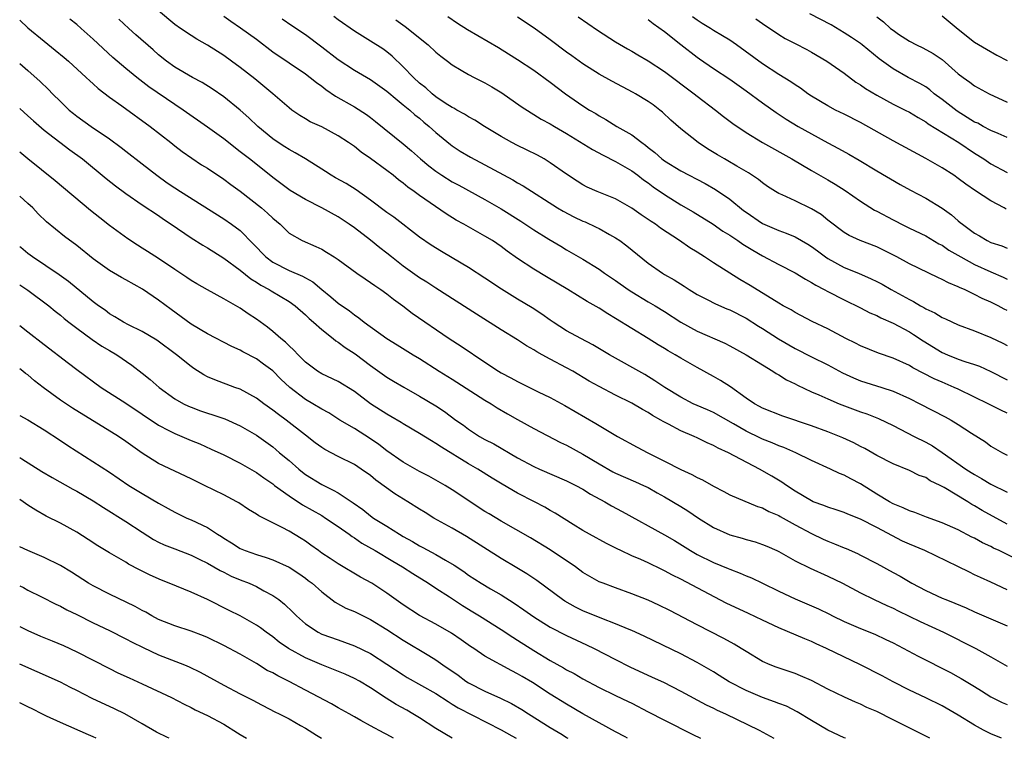
# Model space of a CAD drawing. Units: inches. Extents: x 2586000 to 2589000, y 1542000 to 1545000.
# Drawn here: x 2586000 to 2586121, y 1542000 to 1542088 of the extents above; entities that cross this region are included whole.
import ezdxf

# ---------------------------------------------------------------- set-up
doc = ezdxf.new("R2010")
doc.units = ezdxf.units.IN
doc.header["$MEASUREMENT"] = 0
doc.layers.add('LD25861542_2ft', color=72, linetype='Continuous')

msp = doc.modelspace()

# ---------------------------------------------------------------- linework, layer by layer
at = {"layer": 'LD25861542_2ft'}
for points, elevation in [([(2586121, 1542026.26), (2586117.94, 1542027.94), (2586117, 1542028.5), (2586116.67, 1542028.67), (2586116.16, 1542029), (2586113.25, 1542030.75), (2586112.78, 1542031), (2586111.57, 1542031.57), (2586111, 1542031.95), (2586110.22, 1542032.22), (2586109, 1542032.84), (2586107, 1542033.64), (2586105, 1542034.68), (2586103.53, 1542035.53), (2586103, 1542035.78), (2586102.21, 1542036.21), (2586100.83, 1542036.83), (2586099, 1542037.57), (2586097, 1542038.3), (2586093.48, 1542039.48), (2586091, 1542040.45), (2586090.65, 1542040.65), (2586090.01, 1542041), (2586089, 1542041.68), (2586087.07, 1542043.07), (2586085.85, 1542043.85), (2586085, 1542044.34), (2586083, 1542045.43), (2586081, 1542046.57), (2586080.3, 1542047), (2586079.47, 1542047.47), (2586079, 1542047.77), (2586078.23, 1542048.23), (2586077, 1542049), (2586075, 1542050.21), (2586073, 1542051.47), (2586072.04, 1542052.04), (2586071, 1542052.71), (2586069.54, 1542053.54), (2586067.17, 1542055), (2586064.54, 1542056.54), (2586063, 1542057.5), (2586061, 1542058.82), (2586059.72, 1542059.72), (2586059, 1542060.26), (2586057.91, 1542061), (2586057, 1542061.56), (2586054.41, 1542063), (2586053.49, 1542063.49), (2586052.26, 1542064.26), (2586049, 1542066.52), (2586048.34, 1542067), (2586047.55, 1542067.55), (2586047, 1542068.02), (2586046.43, 1542068.43), (2586045.75, 1542069), (2586045, 1542069.58), (2586043, 1542071.07), (2586041.84, 1542071.84), (2586041, 1542072.51), (2586040.28, 1542073), (2586039, 1542073.82), (2586037, 1542074.92), (2586035.57, 1542075.57), (2586035, 1542075.93), (2586034.33, 1542076.33), (2586033.34, 1542077), (2586033, 1542077.25), (2586031.02, 1542079), (2586028.82, 1542080.82), (2586027, 1542082.23), (2586025.96, 1542083), (2586025, 1542083.68), (2586023, 1542084.96), (2586021.7, 1542085.7), (2586021, 1542086.14), (2586019.7, 1542087), (2586019, 1542087.5), (2586017, 1542089.16)], 8230), ([(2586000, 1542088.03), (2586001, 1542087.08), (2586003, 1542085.43), (2586004.35, 1542084.35), (2586005.44, 1542083.44), (2586005.96, 1542083), (2586008.16, 1542081), (2586008.58, 1542080.58), (2586009, 1542080.21), (2586009.62, 1542079.62), (2586011, 1542078.56), (2586012.5, 1542077.5), (2586015.97, 1542075), (2586018.53, 1542073), (2586019, 1542072.62), (2586019.91, 1542071.91), (2586021.08, 1542071.08), (2586022.29, 1542070.29), (2586023, 1542069.86), (2586025, 1542068.52), (2586025.87, 1542067.87), (2586027, 1542067.06), (2586029.62, 1542065), (2586030.36, 1542064.36), (2586031, 1542063.73), (2586031.9, 1542063), (2586033, 1542061.92), (2586034.62, 1542061), (2586036.29, 1542060.29), (2586037, 1542059.95), (2586037.6, 1542059.6), (2586038.52, 1542059), (2586039, 1542058.68), (2586041.29, 1542057), (2586042.31, 1542056.31), (2586043, 1542055.88), (2586043.5, 1542055.5), (2586044.26, 1542055), (2586045, 1542054.46), (2586045.8, 1542053.8), (2586046.93, 1542053), (2586048.1, 1542052.1), (2586052.62, 1542049), (2586054.07, 1542048.07), (2586057, 1542046.1), (2586058.66, 1542045), (2586059, 1542044.79), (2586060.18, 1542044.18), (2586061, 1542043.71), (2586063.52, 1542042.48), (2586065, 1542041.78), (2586066.81, 1542040.8), (2586070.6, 1542038.6), (2586071, 1542038.34), (2586073.25, 1542037), (2586075.67, 1542035.67), (2586076.94, 1542035), (2586079, 1542033.97), (2586081, 1542032.93), (2586082.35, 1542032.35), (2586083, 1542031.96), (2586083.66, 1542031.66), (2586085, 1542030.92), (2586086.26, 1542030.26), (2586087, 1542029.83), (2586090.4, 1542028.4), (2586091, 1542028.24), (2586091.8, 1542027.8), (2586093, 1542027.3), (2586093.18, 1542027.18), (2586095, 1542026.18), (2586097, 1542025.11), (2586098.42, 1542024.42), (2586099, 1542024.16), (2586099.84, 1542023.84), (2586101, 1542023.34), (2586101.25, 1542023.25), (2586102.64, 1542022.64), (2586103, 1542022.46), (2586105, 1542021.43), (2586107, 1542020.33), (2586107.87, 1542019.87), (2586109.32, 1542019), (2586111, 1542018.12), (2586113, 1542017.19), (2586113.45, 1542017), (2586114.57, 1542016.57), (2586115.98, 1542015.98), (2586117, 1542015.52), (2586121, 1542013.8)], 8224), ([(2586121, 1542018.21), (2586119, 1542019.13), (2586117.7, 1542019.7), (2586117, 1542020.05), (2586116.35, 1542020.35), (2586114.94, 1542021.07), (2586110.91, 1542023), (2586109, 1542023.79), (2586108.18, 1542024.17), (2586105, 1542025.84), (2586103, 1542026.86), (2586101.46, 1542027.46), (2586101, 1542027.67), (2586100.02, 1542028.02), (2586099, 1542028.32), (2586098.54, 1542028.54), (2586097.22, 1542029), (2586097, 1542029.09), (2586095, 1542030.3), (2586093.93, 1542031), (2586093.39, 1542031.39), (2586092.14, 1542032.14), (2586090.63, 1542033), (2586086.86, 1542035), (2586085.57, 1542035.57), (2586085, 1542035.89), (2586084.22, 1542036.22), (2586083, 1542036.83), (2586082.63, 1542037), (2586081, 1542037.69), (2586079.51, 1542038.49), (2586078.83, 1542038.83), (2586078.56, 1542039), (2586077.55, 1542039.55), (2586077, 1542039.91), (2586076.29, 1542040.29), (2586075, 1542041.07), (2586073, 1542042.07), (2586071, 1542043.11), (2586069.79, 1542043.79), (2586067.76, 1542045), (2586067, 1542045.42), (2586065, 1542046.46), (2586064.01, 1542047), (2586063.36, 1542047.36), (2586063, 1542047.61), (2586062.11, 1542048.11), (2586061, 1542048.85), (2586059, 1542050.08), (2586055.97, 1542051.97), (2586051, 1542055.16), (2586049.89, 1542055.9), (2586049, 1542056.45), (2586047, 1542057.86), (2586045.54, 1542059), (2586045, 1542059.44), (2586044.13, 1542060.13), (2586043, 1542061.06), (2586041, 1542062.56), (2586040.36, 1542063), (2586039, 1542063.89), (2586037, 1542065.02), (2586035, 1542066.04), (2586033.14, 1542067.14), (2586032, 1542068), (2586031, 1542068.73), (2586029.74, 1542069.74), (2586028.14, 1542071), (2586027.49, 1542071.49), (2586027, 1542071.89), (2586025, 1542073.45), (2586023, 1542074.91), (2586020.04, 1542077), (2586019, 1542077.68), (2586015.84, 1542079.84), (2586014.34, 1542081), (2586013, 1542082.1), (2586011.43, 1542083.43), (2586009, 1542085.68), (2586007.55, 1542087), (2586007, 1542087.47), (2586006.15, 1542088.15)], 8226), ([(2586124.06, 1542021), (2586120.02, 1542023), (2586119.32, 1542023.32), (2586119, 1542023.5), (2586117.97, 1542023.97), (2586117, 1542024.52), (2586116.67, 1542024.67), (2586115, 1542025.53), (2586113, 1542026.42), (2586111.1, 1542027.1), (2586109.68, 1542027.68), (2586109, 1542027.88), (2586108.26, 1542028.26), (2586107, 1542028.75), (2586106.55, 1542029), (2586105, 1542029.93), (2586103, 1542031.18), (2586101.81, 1542031.81), (2586101, 1542032.27), (2586100.46, 1542032.46), (2586099.35, 1542033), (2586097, 1542034.05), (2586095.09, 1542035), (2586093.64, 1542035.64), (2586093, 1542035.85), (2586092.21, 1542036.21), (2586091, 1542036.67), (2586090.78, 1542036.78), (2586089, 1542037.64), (2586087.45, 1542038.55), (2586085, 1542039.92), (2586084.26, 1542040.26), (2586083, 1542040.78), (2586082.53, 1542041), (2586081, 1542041.79), (2586079.04, 1542043), (2586077.83, 1542043.83), (2586076.58, 1542044.58), (2586072.27, 1542047), (2586070.23, 1542048.23), (2586068.73, 1542049), (2586067, 1542049.93), (2586065.34, 1542051), (2586065, 1542051.23), (2586063.98, 1542051.98), (2586062.77, 1542052.77), (2586061, 1542053.82), (2586059.04, 1542055.04), (2586057, 1542056.41), (2586055, 1542057.7), (2586053, 1542058.89), (2586051.66, 1542059.66), (2586050.42, 1542060.42), (2586049, 1542061.4), (2586045.85, 1542063.85), (2586045, 1542064.46), (2586043, 1542065.97), (2586041.21, 1542067.21), (2586039.98, 1542067.98), (2586038.69, 1542068.69), (2586038.18, 1542069), (2586037.46, 1542069.46), (2586037, 1542069.74), (2586035, 1542071), (2586033.76, 1542071.76), (2586033, 1542072.15), (2586032.48, 1542072.48), (2586031.68, 1542073), (2586031, 1542073.48), (2586029.17, 1542075), (2586028.06, 1542076.06), (2586027, 1542076.99), (2586025, 1542078.6), (2586023.59, 1542079.59), (2586022.36, 1542080.36), (2586021.19, 1542081), (2586019, 1542082.27), (2586017.99, 1542083), (2586017, 1542083.78), (2586016.36, 1542084.36), (2586014.22, 1542086.22), (2586013.36, 1542087), (2586012.15, 1542088.15)], 8228), ([(2586025, 1542088.49), (2586025.87, 1542087.87), (2586027.07, 1542087.07), (2586029, 1542085.67), (2586031, 1542084.14), (2586033, 1542082.78), (2586035, 1542081.43), (2586035.57, 1542081), (2586036.37, 1542080.37), (2586037, 1542079.92), (2586037.51, 1542079.51), (2586038.69, 1542078.69), (2586041, 1542077.38), (2586042.47, 1542076.47), (2586043, 1542076.08), (2586043.61, 1542075.61), (2586047, 1542072.84), (2586048, 1542072), (2586049.12, 1542071), (2586050.14, 1542070.14), (2586051, 1542069.49), (2586051.73, 1542069), (2586053, 1542068.21), (2586053.79, 1542067.79), (2586057, 1542066.02), (2586059, 1542064.88), (2586061.39, 1542063.39), (2586063, 1542062.3), (2586064.81, 1542061.19), (2586066.31, 1542060.31), (2586067, 1542059.88), (2586069, 1542058.73), (2586071, 1542057.49), (2586071.67, 1542057), (2586073, 1542056.11), (2586074.56, 1542055), (2586075, 1542054.72), (2586077, 1542053.51), (2586077.87, 1542053), (2586079, 1542052.31), (2586081.01, 1542051), (2586083, 1542049.88), (2586086.41, 1542048.41), (2586087, 1542048.1), (2586089.02, 1542047), (2586091, 1542045.77), (2586092.27, 1542045), (2586092.7, 1542044.7), (2586093, 1542044.55), (2586093.94, 1542043.94), (2586095, 1542043.43), (2586095.28, 1542043.28), (2586097, 1542042.47), (2586097.91, 1542042.09), (2586099, 1542041.59), (2586100.41, 1542041), (2586103, 1542040.02), (2586103.77, 1542039.77), (2586105.21, 1542039.21), (2586107, 1542038.35), (2586109.58, 1542037), (2586111, 1542036.28), (2586111.83, 1542035.83), (2586113.04, 1542035.04), (2586115.93, 1542033), (2586116.58, 1542032.58), (2586117, 1542032.32), (2586117.85, 1542031.85), (2586119, 1542031.14), (2586121, 1542030.16)], 8232), ([(2586032.16, 1542088.16), (2586033.34, 1542087.34), (2586035, 1542086.26), (2586037, 1542084.76), (2586039, 1542083.19), (2586041, 1542081.9), (2586043, 1542080.76), (2586045, 1542079.3), (2586046.23, 1542078.23), (2586047, 1542077.65), (2586047.8, 1542077), (2586048.43, 1542076.43), (2586049, 1542075.99), (2586049.53, 1542075.53), (2586050.18, 1542075), (2586051, 1542074.24), (2586052.78, 1542072.78), (2586053, 1542072.61), (2586053.97, 1542071.97), (2586055.23, 1542071.23), (2586057, 1542070.3), (2586060.43, 1542068.43), (2586061, 1542068.07), (2586061.69, 1542067.69), (2586065.91, 1542065), (2586066.59, 1542064.59), (2586067.91, 1542063.91), (2586069, 1542063.39), (2586069.28, 1542063.28), (2586070.64, 1542062.64), (2586071, 1542062.46), (2586072.26, 1542061.74), (2586073, 1542061.34), (2586073.51, 1542061), (2586074.37, 1542060.37), (2586077, 1542058.25), (2586078.76, 1542057), (2586079, 1542056.85), (2586080.2, 1542056.2), (2586081.41, 1542055.41), (2586082.02, 1542055), (2586083, 1542054.39), (2586084.24, 1542053.76), (2586085.23, 1542053.23), (2586086.64, 1542052.64), (2586087, 1542052.5), (2586089, 1542051.48), (2586090.52, 1542050.52), (2586091, 1542050.24), (2586092.97, 1542048.97), (2586095, 1542047.76), (2586097, 1542046.76), (2586099, 1542045.79), (2586100.81, 1542044.81), (2586102.17, 1542044.17), (2586103, 1542043.82), (2586105.62, 1542043), (2586107, 1542042.55), (2586109, 1542041.64), (2586110.29, 1542041), (2586113.4, 1542039.4), (2586114.13, 1542039), (2586115, 1542038.46), (2586116.6, 1542037.4), (2586118.32, 1542036.32), (2586119, 1542035.81), (2586120.41, 1542035), (2586121, 1542034.7)], 8234), ([(2586121, 1542039.86), (2586120.21, 1542040.21), (2586118.66, 1542041), (2586117, 1542041.82), (2586115, 1542042.77), (2586114.5, 1542043), (2586113, 1542043.63), (2586112.05, 1542044.05), (2586109.42, 1542045.42), (2586109, 1542045.67), (2586107, 1542046.57), (2586105.2, 1542047.2), (2586103, 1542048.1), (2586102.42, 1542048.42), (2586101.22, 1542049), (2586099, 1542050.17), (2586097.1, 1542051.1), (2586095, 1542052.18), (2586094.5, 1542052.5), (2586093.54, 1542053), (2586093, 1542053.31), (2586089.49, 1542055.49), (2586088.24, 1542056.24), (2586087, 1542057), (2586085, 1542058.27), (2586083.91, 1542059), (2586083, 1542059.58), (2586082.12, 1542060.12), (2586080.85, 1542061), (2586078.53, 1542062.53), (2586077.89, 1542063), (2586077.35, 1542063.35), (2586077, 1542063.6), (2586076.15, 1542064.15), (2586074.98, 1542064.98), (2586073, 1542066.11), (2586070.77, 1542067), (2586069.54, 1542067.54), (2586069, 1542067.82), (2586068.29, 1542068.29), (2586067, 1542069.12), (2586065, 1542070.53), (2586064.24, 1542071), (2586063.45, 1542071.45), (2586062.11, 1542072.11), (2586061, 1542072.64), (2586060.3, 1542073), (2586059, 1542073.74), (2586056.94, 1542075), (2586055.77, 1542075.77), (2586055, 1542076.17), (2586054.51, 1542076.5), (2586053.57, 1542077), (2586053.21, 1542077.21), (2586053, 1542077.3), (2586052.14, 1542077.86), (2586051, 1542078.63), (2586050.53, 1542079), (2586049.74, 1542079.74), (2586049, 1542080.31), (2586048.23, 1542081), (2586047, 1542082.29), (2586045.62, 1542083.62), (2586045, 1542084.12), (2586044.49, 1542084.49), (2586043, 1542085.44), (2586041, 1542086.66), (2586039, 1542088.04), (2586038.47, 1542088.47)], 8236), ([(2586046.07, 1542088.07), (2586047.22, 1542087.22), (2586050.04, 1542085), (2586051, 1542084.09), (2586051.6, 1542083.6), (2586052.4, 1542083), (2586053, 1542082.53), (2586054.1, 1542081.9), (2586055, 1542081.36), (2586055.69, 1542081), (2586057, 1542080.35), (2586057.85, 1542079.85), (2586059.09, 1542079.09), (2586061.43, 1542077.43), (2586062.66, 1542076.66), (2586063, 1542076.47), (2586063.9, 1542075.9), (2586065, 1542075.32), (2586065.51, 1542075), (2586067, 1542074.13), (2586070.16, 1542072.16), (2586071.48, 1542071.48), (2586073, 1542070.71), (2586075, 1542069.53), (2586075.72, 1542069), (2586076.44, 1542068.44), (2586077, 1542068.06), (2586077.6, 1542067.6), (2586079, 1542066.64), (2586081, 1542065.4), (2586082.52, 1542064.52), (2586084.96, 1542063), (2586086.16, 1542062.16), (2586087, 1542061.65), (2586087.98, 1542061), (2586088.58, 1542060.58), (2586089, 1542060.33), (2586089.81, 1542059.81), (2586091, 1542059.14), (2586093, 1542058.07), (2586095, 1542057.06), (2586096.27, 1542056.27), (2586097, 1542055.88), (2586097.53, 1542055.53), (2586098.55, 1542055), (2586099, 1542054.74), (2586101, 1542053.72), (2586103, 1542052.77), (2586104.16, 1542052.16), (2586105, 1542051.8), (2586105.52, 1542051.52), (2586107, 1542050.88), (2586109, 1542049.81), (2586109.5, 1542049.5), (2586110.7, 1542048.7), (2586113, 1542047.29), (2586113.68, 1542047), (2586115, 1542046.48), (2586115.81, 1542046.19), (2586117, 1542045.81), (2586117.59, 1542045.59), (2586119, 1542044.94), (2586121, 1542043.92)], 8238), ([(2586052.45, 1542088.45), (2586053.63, 1542087.63), (2586054.85, 1542086.85), (2586058.65, 1542084.65), (2586059.9, 1542083.9), (2586061, 1542083.21), (2586063, 1542081.89), (2586065, 1542080.43), (2586066.89, 1542079), (2586069, 1542077.53), (2586069.83, 1542077), (2586070.57, 1542076.57), (2586071, 1542076.27), (2586071.83, 1542075.83), (2586073.18, 1542075), (2586075, 1542073.97), (2586076.22, 1542073), (2586076.68, 1542072.68), (2586077, 1542072.42), (2586077.8, 1542071.8), (2586078.68, 1542071), (2586079, 1542070.76), (2586081, 1542069.55), (2586083.98, 1542067.98), (2586085.26, 1542067.27), (2586087, 1542066.09), (2586088.7, 1542064.7), (2586089, 1542064.48), (2586091, 1542063.11), (2586093, 1542062.22), (2586093.92, 1542061.92), (2586095, 1542061.46), (2586096.56, 1542060.56), (2586097, 1542060.29), (2586097.73, 1542059.73), (2586098.72, 1542059), (2586099, 1542058.81), (2586101, 1542057.72), (2586102.77, 1542057), (2586104.33, 1542056.33), (2586105, 1542056), (2586105.66, 1542055.66), (2586106.78, 1542055), (2586109, 1542053.76), (2586109.52, 1542053.52), (2586110.38, 1542053), (2586110.79, 1542052.79), (2586111, 1542052.65), (2586112.13, 1542052.13), (2586113, 1542051.59), (2586113.41, 1542051.41), (2586115, 1542050.67), (2586117, 1542049.93), (2586119, 1542049.13), (2586120.44, 1542048.44), (2586121, 1542048.16)], 8240), ([(2586121, 1542052.42), (2586120.6, 1542052.6), (2586119.87, 1542053), (2586119, 1542053.44), (2586117.91, 1542053.91), (2586117, 1542054.41), (2586115.75, 1542055), (2586115.21, 1542055.21), (2586115, 1542055.33), (2586113.81, 1542055.81), (2586113, 1542056.25), (2586112.49, 1542056.49), (2586109, 1542058.17), (2586107.45, 1542059), (2586105, 1542060.22), (2586102.98, 1542061), (2586101.63, 1542061.63), (2586101, 1542061.98), (2586099, 1542063.51), (2586098.19, 1542064.19), (2586097, 1542064.91), (2586095, 1542065.86), (2586093.41, 1542066.59), (2586093, 1542066.76), (2586092.6, 1542067), (2586091.63, 1542067.63), (2586091, 1542068.07), (2586090.5, 1542068.5), (2586089.3, 1542069.3), (2586087.88, 1542070.12), (2586086.78, 1542070.78), (2586086.37, 1542071), (2586085.5, 1542071.5), (2586084.26, 1542072.26), (2586083.14, 1542073), (2586081, 1542074.7), (2586079.77, 1542075.77), (2586078.74, 1542076.74), (2586078.42, 1542077), (2586077.62, 1542077.62), (2586077, 1542078.06), (2586075.45, 1542079), (2586075.16, 1542079.16), (2586072.53, 1542080.53), (2586071, 1542081.39), (2586069, 1542082.66), (2586067.65, 1542083.65), (2586067, 1542084.1), (2586065, 1542085.62), (2586063.04, 1542087.04), (2586061, 1542088.37)], 8242), ([(2586068.43, 1542088.43), (2586070.79, 1542086.79), (2586073, 1542085.36), (2586074.48, 1542084.48), (2586075, 1542084.2), (2586075.75, 1542083.75), (2586077, 1542083.03), (2586079, 1542081.73), (2586082.63, 1542079), (2586083, 1542078.7), (2586085.25, 1542077), (2586086.22, 1542076.22), (2586087.36, 1542075.36), (2586089, 1542074.24), (2586091, 1542073.01), (2586094.6, 1542071), (2586097, 1542069.58), (2586099, 1542068.45), (2586099.91, 1542067.91), (2586101.13, 1542067.13), (2586103, 1542065.83), (2586104.74, 1542064.74), (2586105, 1542064.62), (2586107, 1542063.54), (2586107.36, 1542063.36), (2586108.05, 1542063), (2586109, 1542062.52), (2586111, 1542061.57), (2586112.61, 1542060.61), (2586113, 1542060.42), (2586113.84, 1542059.84), (2586115.3, 1542059), (2586117, 1542058.08), (2586119, 1542057.16), (2586120.51, 1542056.5), (2586121, 1542056.26)], 8244), ([(2586077, 1542088.11), (2586077.61, 1542087.61), (2586079, 1542086.62), (2586081, 1542085.04), (2586083, 1542083.48), (2586083.28, 1542083.28), (2586085, 1542082.1), (2586087, 1542080.77), (2586089, 1542079.36), (2586091, 1542077.9), (2586092.7, 1542076.7), (2586093.9, 1542075.9), (2586095.39, 1542075), (2586097, 1542074.08), (2586099, 1542072.99), (2586100.3, 1542072.3), (2586101.59, 1542071.59), (2586102.86, 1542070.86), (2586105, 1542069.54), (2586107.86, 1542067.86), (2586109.16, 1542067.16), (2586111, 1542066.21), (2586113, 1542064.99), (2586114.15, 1542064.15), (2586115, 1542063.41), (2586115.23, 1542063.23), (2586115.5, 1542063), (2586117, 1542061.89), (2586117.58, 1542061.58), (2586118.52, 1542061), (2586119, 1542060.77), (2586120.35, 1542060.35), (2586121, 1542060.08)], 8246), ([(2586120.86, 1542064.86), (2586120.62, 1542065), (2586119, 1542065.87), (2586117.1, 1542067.1), (2586115.91, 1542067.91), (2586115, 1542068.62), (2586114.45, 1542069), (2586113, 1542069.93), (2586111, 1542071.06), (2586107, 1542073.21), (2586103, 1542075.46), (2586101, 1542076.49), (2586099.97, 1542077), (2586099, 1542077.52), (2586097, 1542078.71), (2586096.56, 1542079), (2586095.66, 1542079.66), (2586095, 1542080.07), (2586094.46, 1542080.46), (2586093, 1542081.37), (2586091, 1542082.68), (2586087.82, 1542085), (2586087, 1542085.55), (2586086.11, 1542086.11), (2586085, 1542086.75), (2586084.62, 1542087), (2586083.62, 1542087.62), (2586083, 1542088.03), (2586082.43, 1542088.43)], 8248), ([(2586090.19, 1542088.19), (2586091, 1542087.6), (2586093, 1542086.24), (2586093.78, 1542085.78), (2586095, 1542085.14), (2586096.43, 1542084.43), (2586097, 1542084.11), (2586098.89, 1542083), (2586101, 1542081.5), (2586102.43, 1542080.43), (2586103, 1542080.09), (2586103.63, 1542079.63), (2586105, 1542078.81), (2586107, 1542077.72), (2586108.48, 1542077), (2586109, 1542076.73), (2586110.07, 1542076.07), (2586111, 1542075.57), (2586111.32, 1542075.32), (2586115.07, 1542073), (2586117, 1542071.71), (2586118.14, 1542071), (2586119, 1542070.42), (2586121, 1542069.35)], 8250), ([(2586121, 1542073.65), (2586119.88, 1542074.12), (2586119, 1542074.51), (2586118.04, 1542075), (2586117.37, 1542075.37), (2586117, 1542075.53), (2586116.1, 1542076.1), (2586114.84, 1542076.84), (2586113, 1542078.3), (2586112.06, 1542079), (2586111.49, 1542079.49), (2586111, 1542079.83), (2586110.27, 1542080.27), (2586108.86, 1542081), (2586107, 1542082.03), (2586105.29, 1542083.29), (2586103.2, 1542085), (2586103, 1542085.15), (2586101.9, 1542085.9), (2586101, 1542086.48), (2586099.43, 1542087.43), (2586096.79, 1542088.79)], 8252), ([(2586105, 1542088.41), (2586105.82, 1542087.82), (2586106.71, 1542087), (2586107, 1542086.77), (2586107.69, 1542086.31), (2586109, 1542085.45), (2586109.87, 1542085), (2586110.64, 1542084.64), (2586111.93, 1542083.93), (2586113, 1542083.19), (2586115, 1542081.44), (2586115.6, 1542081), (2586116.42, 1542080.42), (2586117, 1542079.97), (2586118.79, 1542079), (2586121, 1542077.98)], 8254), ([(2586113, 1542088.53), (2586115, 1542086.89), (2586117, 1542085.31), (2586118.45, 1542084.45), (2586119.73, 1542083.73), (2586121, 1542083.05)], 8256), ([(2586000, 1542082.69), (2586001, 1542081.83), (2586002.5, 1542080.5), (2586003.52, 1542079.52), (2586004.02, 1542079), (2586005, 1542078.04), (2586006.08, 1542077), (2586006.59, 1542076.59), (2586007, 1542076.26), (2586008.75, 1542075), (2586011, 1542073.46), (2586012.42, 1542072.42), (2586013, 1542071.96), (2586015, 1542070.42), (2586016.79, 1542069), (2586018.08, 1542068.08), (2586019, 1542067.45), (2586019.7, 1542067), (2586025, 1542063.67), (2586025.96, 1542063), (2586027, 1542062.22), (2586028.61, 1542060.61), (2586030.16, 1542059), (2586031, 1542058.37), (2586033, 1542057.35), (2586034.65, 1542056.65), (2586035, 1542056.44), (2586035.93, 1542055.93), (2586037, 1542055.02), (2586038.12, 1542054.12), (2586039, 1542053.34), (2586040.39, 1542052.39), (2586041, 1542051.9), (2586041.54, 1542051.54), (2586042.21, 1542051), (2586044.98, 1542049), (2586046.24, 1542048.24), (2586048.22, 1542047), (2586049, 1542046.53), (2586051.41, 1542045), (2586053, 1542044.02), (2586057, 1542041.45), (2586057.76, 1542041), (2586058.51, 1542040.51), (2586059.77, 1542039.77), (2586061, 1542039.07), (2586063, 1542037.97), (2586066.26, 1542036.26), (2586067, 1542035.91), (2586069, 1542034.83), (2586071, 1542033.63), (2586072.67, 1542032.67), (2586073, 1542032.5), (2586075.44, 1542031.44), (2586076.43, 1542031), (2586077, 1542030.72), (2586078.09, 1542030.09), (2586079, 1542029.6), (2586081, 1542028.41), (2586081.87, 1542027.87), (2586083.17, 1542027), (2586085, 1542025.83), (2586087, 1542024.92), (2586088.51, 1542024.51), (2586089, 1542024.36), (2586090.09, 1542024.09), (2586091, 1542023.77), (2586091.55, 1542023.55), (2586092.76, 1542023), (2586093, 1542022.88), (2586095, 1542021.76), (2586096.84, 1542020.84), (2586099, 1542019.87), (2586100.79, 1542019), (2586103, 1542017.82), (2586104.67, 1542017), (2586106.26, 1542016.26), (2586107, 1542015.95), (2586107.63, 1542015.63), (2586110.32, 1542014.32), (2586113.19, 1542013), (2586117.13, 1542011), (2586119, 1542010), (2586121, 1542008.86)], 8222), ([(2586000, 1542077.18), (2586001, 1542076.3), (2586001.68, 1542075.68), (2586003, 1542074.55), (2586006.14, 1542072.14), (2586007.68, 1542071), (2586010.61, 1542068.61), (2586011.72, 1542067.72), (2586013, 1542066.77), (2586015, 1542065.4), (2586017, 1542064.08), (2586017.63, 1542063.63), (2586018.57, 1542063), (2586021, 1542061.32), (2586022.43, 1542060.43), (2586023, 1542060.11), (2586025, 1542058.86), (2586027, 1542057.36), (2586028.31, 1542056.31), (2586029, 1542055.91), (2586029.54, 1542055.54), (2586030.57, 1542055), (2586030.83, 1542054.83), (2586033, 1542053.53), (2586033.74, 1542053), (2586035, 1542051.91), (2586035.45, 1542051.45), (2586035.99, 1542051), (2586037, 1542050.09), (2586038.41, 1542049), (2586038.73, 1542048.73), (2586039, 1542048.57), (2586039.89, 1542047.89), (2586041.1, 1542047.1), (2586043, 1542045.71), (2586045, 1542044.28), (2586045.79, 1542043.79), (2586047.05, 1542043.05), (2586049, 1542041.95), (2586051, 1542040.73), (2586052.04, 1542040.04), (2586053.45, 1542039), (2586054.36, 1542038.36), (2586055, 1542037.88), (2586056.35, 1542037), (2586057, 1542036.63), (2586058.08, 1542036.08), (2586061, 1542034.38), (2586063, 1542033.31), (2586063.68, 1542033), (2586067, 1542031.57), (2586068.13, 1542031), (2586069, 1542030.52), (2586069.93, 1542029.93), (2586071.7, 1542029), (2586072.51, 1542028.51), (2586073.81, 1542027.81), (2586079, 1542024.94), (2586080.23, 1542024.23), (2586082.17, 1542023), (2586083, 1542022.53), (2586085, 1542021.53), (2586086.81, 1542020.81), (2586087, 1542020.71), (2586088.26, 1542020.26), (2586089, 1542019.92), (2586089.65, 1542019.65), (2586091, 1542019.02), (2586093, 1542018.05), (2586095, 1542017.1), (2586097, 1542016.25), (2586097.86, 1542015.86), (2586099.21, 1542015.21), (2586099.59, 1542015), (2586101, 1542014.3), (2586103, 1542013.44), (2586104.75, 1542012.75), (2586106.12, 1542012.12), (2586107, 1542011.69), (2586110.07, 1542010.07), (2586114.05, 1542008.05), (2586115, 1542007.55), (2586115.35, 1542007.35), (2586117, 1542006.36), (2586117.82, 1542005.82), (2586119, 1542005.1), (2586120.39, 1542004.39), (2586121, 1542004.13)], 8220), ([(2586120.27, 1542000), (2586119, 1542000.53), (2586118.08, 1542001), (2586117, 1542001.6), (2586115, 1542002.83), (2586113, 1542003.98), (2586111, 1542004.98), (2586109, 1542005.92), (2586107, 1542006.93), (2586105.66, 1542007.66), (2586103.01, 1542009), (2586098.86, 1542011), (2586097.57, 1542011.57), (2586097, 1542011.85), (2586096.18, 1542012.18), (2586093, 1542013.52), (2586091, 1542014.46), (2586089.29, 1542015.29), (2586086.56, 1542016.56), (2586081, 1542019.5), (2586079.98, 1542019.98), (2586079, 1542020.54), (2586078.68, 1542020.68), (2586077, 1542021.49), (2586076.09, 1542021.91), (2586075, 1542022.38), (2586073.65, 1542023), (2586073.21, 1542023.21), (2586071.88, 1542023.88), (2586069.83, 1542025), (2586069, 1542025.48), (2586067.8, 1542026.2), (2586065.59, 1542027.59), (2586065, 1542027.91), (2586064.32, 1542028.32), (2586063.06, 1542029), (2586061, 1542030.06), (2586059.13, 1542031.13), (2586057.88, 1542031.88), (2586056.12, 1542033), (2586055, 1542033.64), (2586051.68, 1542035.68), (2586051, 1542036.15), (2586050.45, 1542036.45), (2586049, 1542037.36), (2586047, 1542038.53), (2586046.72, 1542038.72), (2586045.46, 1542039.46), (2586045, 1542039.72), (2586043, 1542041.01), (2586041, 1542042.49), (2586039, 1542043.71), (2586037, 1542044.67), (2586036.47, 1542045), (2586035, 1542046.1), (2586034.11, 1542047), (2586033.58, 1542047.58), (2586033, 1542048.09), (2586032.56, 1542048.56), (2586032, 1542049), (2586031, 1542049.87), (2586030.37, 1542050.37), (2586029, 1542051.36), (2586028.01, 1542052.01), (2586027, 1542052.73), (2586025, 1542053.87), (2586023, 1542054.95), (2586021.7, 1542055.7), (2586021, 1542056.12), (2586020.49, 1542056.49), (2586019, 1542057.45), (2586017, 1542058.79), (2586015.65, 1542059.65), (2586015, 1542060.09), (2586014.44, 1542060.44), (2586013.23, 1542061.23), (2586011, 1542062.85), (2586009.8, 1542063.8), (2586008.69, 1542064.69), (2586004.33, 1542068.33), (2586001, 1542071), (2586000, 1542071.84)], 8218), ([(2586111.49, 1542000), (2586111, 1542000.25), (2586107, 1542002.25), (2586105, 1542003.28), (2586103.79, 1542003.79), (2586103, 1542004.2), (2586102.42, 1542004.42), (2586101.04, 1542005.04), (2586099, 1542006.02), (2586097, 1542007.07), (2586095.66, 1542007.66), (2586095, 1542007.93), (2586092.7, 1542008.7), (2586091.93, 1542009), (2586091, 1542009.41), (2586089, 1542010.63), (2586088.41, 1542011), (2586087.53, 1542011.53), (2586086.25, 1542012.25), (2586083, 1542013.89), (2586079.65, 1542015.65), (2586078.32, 1542016.32), (2586077, 1542016.92), (2586075, 1542017.72), (2586073, 1542018.44), (2586071.47, 1542019), (2586071, 1542019.19), (2586069.84, 1542019.84), (2586069, 1542020.34), (2586068.1, 1542021), (2586065, 1542023.11), (2586062.59, 1542024.59), (2586059, 1542026.6), (2586057.5, 1542027.5), (2586057, 1542027.81), (2586053, 1542030.47), (2586052.12, 1542031), (2586051, 1542031.64), (2586050.12, 1542032.12), (2586049, 1542032.69), (2586047, 1542033.83), (2586045, 1542035.25), (2586044.02, 1542036.02), (2586043, 1542036.71), (2586041, 1542037.95), (2586039.24, 1542039), (2586037.87, 1542039.87), (2586037, 1542040.33), (2586035.92, 1542041), (2586035, 1542041.54), (2586033.09, 1542043), (2586032, 1542044), (2586031, 1542045.02), (2586029.87, 1542045.87), (2586029, 1542046.5), (2586027.35, 1542047.35), (2586027, 1542047.57), (2586026.01, 1542048.01), (2586023, 1542049.58), (2586021, 1542050.75), (2586018.54, 1542052.54), (2586017, 1542053.71), (2586015.05, 1542055.05), (2586013, 1542056.18), (2586012.46, 1542056.46), (2586011, 1542057.32), (2586009, 1542058.75), (2586007, 1542060.38), (2586005.49, 1542061.49), (2586003.3, 1542063.3), (2586002.28, 1542064.28), (2586001.59, 1542065), (2586001, 1542065.53), (2586000, 1542066.46)], 8216), ([(2586101.18, 1542000), (2586101, 1542000.06), (2586099, 1542000.99), (2586097, 1542002.19), (2586095.26, 1542003.26), (2586093.93, 1542003.93), (2586093, 1542004.28), (2586092.49, 1542004.49), (2586091, 1542004.99), (2586089, 1542005.84), (2586086.93, 1542006.93), (2586085.71, 1542007.71), (2586085, 1542008.14), (2586083, 1542009.29), (2586081, 1542010.34), (2586076.52, 1542012.52), (2586075, 1542013.2), (2586074.68, 1542013.32), (2586073, 1542014.03), (2586071.33, 1542014.67), (2586069, 1542015.63), (2586068.08, 1542016.08), (2586066.8, 1542016.8), (2586066.5, 1542017), (2586063.34, 1542019.34), (2586062.15, 1542020.15), (2586060.91, 1542020.91), (2586059, 1542022.03), (2586054.74, 1542024.74), (2586053, 1542025.76), (2586050.76, 1542027), (2586049.66, 1542027.66), (2586049, 1542028.07), (2586047.56, 1542029), (2586045.97, 1542029.97), (2586043.65, 1542031.65), (2586043, 1542032.19), (2586041.85, 1542033), (2586041, 1542033.56), (2586039, 1542034.55), (2586037.38, 1542035.38), (2586037, 1542035.63), (2586036.22, 1542036.22), (2586035, 1542037.15), (2586032.64, 1542039), (2586031.69, 1542039.69), (2586031, 1542040.23), (2586029.91, 1542041), (2586029, 1542041.68), (2586027, 1542042.77), (2586026.34, 1542043), (2586023.92, 1542043.92), (2586023, 1542044.32), (2586022.56, 1542044.56), (2586021.34, 1542045.34), (2586021, 1542045.57), (2586019.2, 1542047), (2586016.79, 1542048.79), (2586015, 1542049.86), (2586013.32, 1542050.68), (2586012.7, 1542051), (2586011.66, 1542051.66), (2586011, 1542052.03), (2586010.46, 1542052.46), (2586009.66, 1542053), (2586009, 1542053.48), (2586005.99, 1542055.99), (2586004.82, 1542056.82), (2586001.55, 1542059), (2586001, 1542059.41), (2586000.14, 1542060.14), (2586000, 1542060.25)], 8214), ([(2586000, 1542055.58), (2586001, 1542054.92), (2586003.55, 1542053), (2586004.35, 1542052.35), (2586005, 1542051.86), (2586005.46, 1542051.46), (2586006.04, 1542051), (2586007, 1542050.26), (2586008.87, 1542048.87), (2586010.07, 1542048.07), (2586011, 1542047.51), (2586011.89, 1542047), (2586013.74, 1542045.74), (2586015, 1542044.77), (2586015.97, 1542043.97), (2586017.07, 1542043), (2586019, 1542041.61), (2586020.07, 1542041), (2586020.7, 1542040.7), (2586021, 1542040.57), (2586022.15, 1542040.15), (2586023, 1542039.86), (2586023.66, 1542039.66), (2586025.14, 1542039.14), (2586027, 1542038.31), (2586029, 1542037.14), (2586031, 1542035.71), (2586031.4, 1542035.4), (2586031.84, 1542035), (2586033, 1542034.03), (2586034.18, 1542033), (2586034.63, 1542032.63), (2586035, 1542032.35), (2586037, 1542031.09), (2586038.42, 1542030.42), (2586039, 1542030.07), (2586040.86, 1542028.86), (2586042.04, 1542028.04), (2586043, 1542027.26), (2586043.36, 1542027), (2586045, 1542025.99), (2586046.55, 1542025), (2586047, 1542024.74), (2586048.12, 1542024.12), (2586049, 1542023.59), (2586049.4, 1542023.4), (2586051, 1542022.53), (2586052.16, 1542021.84), (2586053.23, 1542021.23), (2586054.43, 1542020.43), (2586055, 1542020.01), (2586056.55, 1542019), (2586057.67, 1542018.33), (2586059, 1542017.57), (2586060.57, 1542016.57), (2586061.76, 1542015.76), (2586063, 1542014.89), (2586065, 1542013.64), (2586067, 1542012.59), (2586069.46, 1542011.46), (2586070.4, 1542011), (2586073, 1542009.65), (2586074.77, 1542008.77), (2586077.51, 1542007.51), (2586078.87, 1542006.87), (2586081, 1542005.77), (2586084.1, 1542004.1), (2586085, 1542003.68), (2586085.44, 1542003.44), (2586086.46, 1542003), (2586090.61, 1542001), (2586092.39, 1542000)], 8212), ([(2586000, 1542050.58), (2586001, 1542049.82), (2586003, 1542048.25), (2586005.98, 1542045.98), (2586007, 1542045.21), (2586009.99, 1542043), (2586013, 1542041.06), (2586017, 1542038.37), (2586018.27, 1542037.73), (2586019, 1542037.34), (2586019.85, 1542037), (2586021, 1542036.5), (2586022.07, 1542036.07), (2586023.45, 1542035.45), (2586025, 1542034.73), (2586027, 1542033.74), (2586029, 1542032.59), (2586029.91, 1542031.91), (2586031, 1542031.18), (2586031.22, 1542031), (2586033, 1542029.7), (2586034.63, 1542028.63), (2586037, 1542027.29), (2586037.48, 1542027), (2586039, 1542025.95), (2586040.35, 1542025), (2586040.72, 1542024.72), (2586041, 1542024.56), (2586041.91, 1542023.91), (2586043.54, 1542023), (2586045.7, 1542021.7), (2586046.92, 1542021), (2586048.18, 1542020.18), (2586050.09, 1542019), (2586051, 1542018.42), (2586052.66, 1542017.34), (2586054.27, 1542016.27), (2586055.52, 1542015.52), (2586056.35, 1542015), (2586059, 1542013.32), (2586060.4, 1542012.4), (2586061, 1542012.04), (2586063, 1542010.75), (2586065, 1542009.53), (2586066.63, 1542008.63), (2586067, 1542008.41), (2586067.93, 1542007.93), (2586069, 1542007.31), (2586071, 1542006.21), (2586073, 1542005.23), (2586074.53, 1542004.53), (2586075, 1542004.29), (2586077, 1542003.26), (2586079, 1542002.22), (2586082.48, 1542000.48), (2586083.41, 1542000)], 8210), ([(2586074.46, 1542000), (2586074.17, 1542000.17), (2586073, 1542000.79), (2586069, 1542003.02), (2586067, 1542004.18), (2586065, 1542005.4), (2586062.82, 1542006.82), (2586061.56, 1542007.56), (2586061, 1542007.92), (2586060.28, 1542008.28), (2586057, 1542010.08), (2586055.65, 1542011), (2586055.25, 1542011.25), (2586054.08, 1542012.08), (2586052.89, 1542012.89), (2586051, 1542013.99), (2586049, 1542015.07), (2586047, 1542016.34), (2586045, 1542017.78), (2586043.14, 1542019), (2586041.76, 1542019.76), (2586039, 1542021.39), (2586038.04, 1542022.04), (2586037, 1542022.71), (2586036.59, 1542023), (2586035.68, 1542023.68), (2586035, 1542024.15), (2586034.48, 1542024.48), (2586033, 1542025.38), (2586032.17, 1542025.83), (2586029.28, 1542027.28), (2586029, 1542027.49), (2586028.04, 1542028.04), (2586026.85, 1542028.85), (2586026.59, 1542029), (2586025, 1542029.84), (2586022.65, 1542031), (2586021, 1542031.81), (2586017, 1542033.69), (2586015, 1542034.93), (2586013, 1542036.38), (2586012.09, 1542037), (2586006.48, 1542040.48), (2586005, 1542041.46), (2586002.89, 1542043), (2586001.83, 1542043.83), (2586001, 1542044.53), (2586000.73, 1542044.73), (2586000.4, 1542045), (2586000, 1542045.3)], 8208), ([(2586000, 1542039.56), (2586001, 1542039.05), (2586003, 1542037.81), (2586005, 1542036.5), (2586005.89, 1542035.89), (2586011, 1542032.62), (2586013.39, 1542031), (2586015, 1542029.99), (2586017, 1542028.82), (2586018.18, 1542028.18), (2586019, 1542027.7), (2586020.47, 1542027), (2586021, 1542026.78), (2586023, 1542025.84), (2586024.25, 1542025), (2586024.72, 1542024.72), (2586025, 1542024.52), (2586025.95, 1542023.95), (2586027, 1542023.27), (2586027.62, 1542023), (2586029, 1542022.51), (2586030.18, 1542022.18), (2586031, 1542021.88), (2586033, 1542020.96), (2586034.18, 1542020.18), (2586035, 1542019.62), (2586035.36, 1542019.36), (2586035.83, 1542019), (2586037, 1542017.94), (2586038.67, 1542016.67), (2586039.97, 1542015.97), (2586041, 1542015.56), (2586042.1, 1542015), (2586043, 1542014.58), (2586045, 1542013.32), (2586047, 1542012.03), (2586050.14, 1542010.14), (2586051, 1542009.61), (2586051.86, 1542009), (2586053.72, 1542007.72), (2586054.68, 1542007), (2586055, 1542006.8), (2586057, 1542005.79), (2586058.92, 1542004.92), (2586060.26, 1542004.26), (2586061.53, 1542003.53), (2586062.34, 1542003), (2586065, 1542001.32), (2586066.45, 1542000.45), (2586067, 1542000.09), (2586067.16, 1542000)], 8206), ([(2586000, 1542034.4), (2586000.26, 1542034.26), (2586002.7, 1542032.7), (2586003.96, 1542031.96), (2586006.53, 1542030.53), (2586007, 1542030.29), (2586009, 1542029.12), (2586010.28, 1542028.28), (2586013, 1542026.56), (2586015, 1542025.25), (2586016.38, 1542024.38), (2586017, 1542024.05), (2586017.72, 1542023.72), (2586019, 1542023.21), (2586021, 1542022.46), (2586021.97, 1542021.97), (2586023, 1542021.47), (2586024.56, 1542020.56), (2586025, 1542020.35), (2586025.89, 1542019.89), (2586027, 1542019.44), (2586028.12, 1542019), (2586029, 1542018.6), (2586029.91, 1542018.09), (2586031, 1542017.52), (2586031.74, 1542017), (2586032.45, 1542016.45), (2586033.48, 1542015.48), (2586033.92, 1542015), (2586035, 1542014.05), (2586036.57, 1542013), (2586037, 1542012.78), (2586039, 1542012.06), (2586039.8, 1542011.8), (2586041, 1542011.35), (2586043, 1542010.38), (2586045, 1542009.09), (2586047, 1542007.76), (2586047.47, 1542007.47), (2586051, 1542005.48), (2586052.5, 1542004.5), (2586053, 1542004.2), (2586053.73, 1542003.73), (2586059, 1542001.05), (2586060.29, 1542000.29), (2586060.81, 1542000)], 8204), ([(2586052.99, 1542000), (2586051, 1542001.2), (2586049, 1542002.49), (2586048.16, 1542003), (2586047.43, 1542003.43), (2586046.14, 1542004.14), (2586044.92, 1542004.92), (2586043, 1542006.19), (2586041.62, 1542007), (2586041, 1542007.35), (2586039.86, 1542007.86), (2586038.45, 1542008.45), (2586037, 1542009.01), (2586035, 1542009.85), (2586032.92, 1542011), (2586031.8, 1542011.8), (2586031, 1542012.44), (2586030.2, 1542013), (2586029.52, 1542013.52), (2586029, 1542013.87), (2586027, 1542015), (2586025.68, 1542015.68), (2586023, 1542017), (2586021, 1542017.9), (2586018.32, 1542019), (2586017.37, 1542019.37), (2586015.99, 1542019.99), (2586014.66, 1542020.66), (2586013.35, 1542021.35), (2586013, 1542021.57), (2586011, 1542022.73), (2586009.59, 1542023.59), (2586008.38, 1542024.38), (2586007, 1542025.25), (2586005, 1542026.35), (2586003.24, 1542027.24), (2586001.96, 1542027.96), (2586001, 1542028.59), (2586000.41, 1542029), (2586000, 1542029.27)], 8202), ([(2586045.8, 1542000), (2586045, 1542000.47), (2586044.64, 1542000.64), (2586043, 1542001.53), (2586041.8, 1542002.2), (2586041, 1542002.63), (2586040.36, 1542003), (2586039, 1542003.74), (2586038.21, 1542004.21), (2586035, 1542005.91), (2586033, 1542006.98), (2586031.64, 1542007.64), (2586031, 1542008.01), (2586030.33, 1542008.33), (2586029, 1542009.15), (2586027, 1542010.31), (2586025, 1542011.38), (2586023, 1542012.35), (2586022.54, 1542012.55), (2586021, 1542013.13), (2586019, 1542013.77), (2586017, 1542014.58), (2586016.2, 1542015), (2586015.44, 1542015.44), (2586015, 1542015.65), (2586014.14, 1542016.14), (2586011, 1542017.66), (2586009, 1542018.68), (2586008.45, 1542019), (2586006.35, 1542020.35), (2586005, 1542021.18), (2586003, 1542022.18), (2586001, 1542023), (2586000, 1542023.48)], 8200), ([(2586000, 1542018.69), (2586000.47, 1542018.47), (2586001, 1542018.17), (2586002.67, 1542017.33), (2586004.44, 1542016.44), (2586005, 1542016.19), (2586005.76, 1542015.76), (2586007, 1542015.18), (2586009, 1542014.17), (2586011, 1542013.21), (2586013, 1542012.2), (2586013.77, 1542011.77), (2586015.11, 1542011.11), (2586017, 1542010.23), (2586020.2, 1542009), (2586020.76, 1542008.76), (2586022.11, 1542008.11), (2586025, 1542006.52), (2586027, 1542005.46), (2586028.64, 1542004.64), (2586029, 1542004.44), (2586031.26, 1542003.26), (2586031.8, 1542003), (2586033, 1542002.37), (2586034.42, 1542001.58), (2586035, 1542001.24), (2586036.38, 1542000.38), (2586036.96, 1542000)], 8198), ([(2586000, 1542013.72), (2586001, 1542013.2), (2586002.53, 1542012.53), (2586003.96, 1542011.96), (2586005.36, 1542011.36), (2586007, 1542010.58), (2586011, 1542008.54), (2586012.04, 1542008.04), (2586013.4, 1542007.4), (2586015, 1542006.69), (2586018.6, 1542005), (2586020.17, 1542004.17), (2586021, 1542003.77), (2586021.5, 1542003.5), (2586023, 1542002.79), (2586025, 1542001.73), (2586026.69, 1542000.69), (2586027, 1542000.48), (2586027.78, 1542000)], 8196), ([(2586018.3, 1542000), (2586018.09, 1542000.09), (2586016.75, 1542000.75), (2586015, 1542001.79), (2586012.87, 1542003), (2586011.61, 1542003.61), (2586008.89, 1542004.89), (2586007, 1542005.86), (2586006.22, 1542006.22), (2586005, 1542006.87), (2586002.16, 1542008.16), (2586000, 1542009.1)], 8194), ([(2586009.35, 1542000), (2586009, 1542000.18), (2586008.44, 1542000.44), (2586005, 1542001.93), (2586003.27, 1542002.73), (2586002.72, 1542003), (2586001.59, 1542003.59), (2586001, 1542003.87), (2586000, 1542004.36)], 8192)]:
    msp.add_lwpolyline(points, dxfattribs=dict(at, elevation=elevation))

doc.saveas('drawing.dxf')
